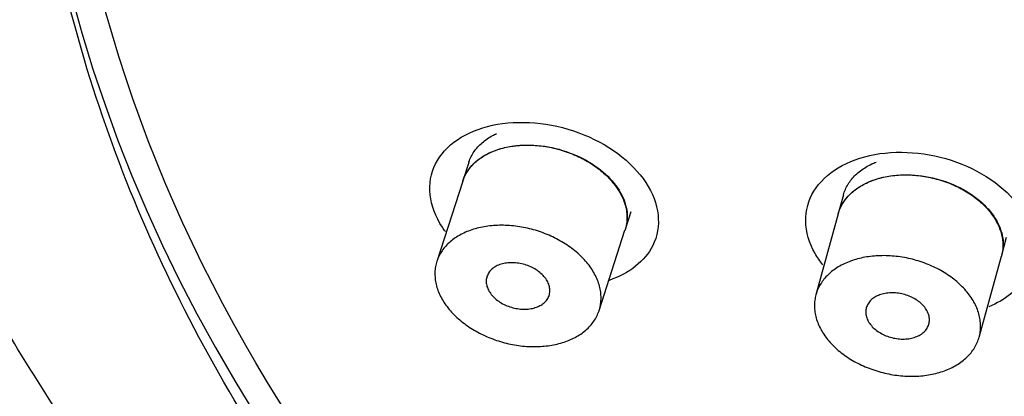
# Model space of a CAD drawing. Units: millimetres. Extents: x 0 to 594, y 0 to 421.
# Drawn here: x 150 to 153, y 139 to 140 of the extents above; entities that cross this region are included whole.
import ezdxf

# ---------------------------------------------------------------- set-up
doc = ezdxf.new("R2010")
doc.units = ezdxf.units.MM
for name, color, linetype in [('ANTICALCAREO_2-0', 7, 'Continuous'), ('CUERPO_REG._2-08', 7, 'Continuous'), ('Default', 7, 'Continuous')]:
    doc.layers.add(name, color=color, linetype=linetype)

# ---------------------------------------------------------------- blocks, each defined once
blk = doc.blocks.new('SE')
at = {"layer": 'ANTICALCAREO_2-0', "color": 7, "linetype": 'Continuous'}
for p, q in [((151.468, 139.4297), (151.446, 139.3614)), ((151.4457, 139.3604), (151.3507, 139.0658)), ((152.8424, 139.31), (152.8235, 139.2414)), ((152.0425, 139.1845), (152.0634, 139.2494)), ((152.8232, 139.2401), (152.7415, 138.9432)), ((151.9461, 138.8855), (152.041, 139.1801)), ((153.4234, 139.0891), (153.4413, 139.1543)), ((153.3404, 138.7875), (153.4221, 139.0844))]:
    blk.add_line(p, q, dxfattribs=at)
blk.add_ellipse((158.4609, 141.3593), major_axis=(-8.5086, -0.0815), ratio=0.7607, dxfattribs=at)
for points, knots in [([(151.3821, 139.1752), (151.3782, 139.1804), (151.3745, 139.1856), (151.3199, 139.2684), (151.3112, 139.3547), (151.3805, 139.4929), (151.4569, 139.5447), (151.5544, 139.5658)], [0.7414264, 0.7414264, 0.7414264, 0.7414264, 0.75, 0.75, 0.875, 0.875, 1, 1, 1, 1]), ([(151.5544, 139.5658), (151.652, 139.5869), (151.767, 139.577), (151.9753, 139.5002), (152.067, 139.4327), (152.1682, 139.2787), (152.1775, 139.1929), (152.1138, 139.0664), (152.0565, 139.0218), (151.9833, 138.9961)], [0, 0, 0, 0, 0.125, 0.125, 0.25, 0.25, 0.375, 0.375, 0.478032, 0.478032, 0.478032, 0.478032]), ([(151.4681, 139.43), (151.4682, 139.4303), (151.4705, 139.4374), (151.4761, 139.4508), (151.487, 139.4692), (151.5005, 139.4864), (151.5166, 139.5022), (151.535, 139.5163), (151.5528, 139.5271), (151.5646, 139.5329), (151.5693, 139.5351)], [0.8584009, 0.8584009, 0.8584009, 0.8584009, 0.8591397, 0.8748273, 0.8903995, 0.9060065, 0.9217202, 0.9373143, 0.9528872, 0.962413, 0.962413, 0.962413, 0.962413]), ([(151.4458, 139.3607), (151.4459, 139.361), (151.4482, 139.368), (151.4537, 139.3814), (151.4646, 139.3999), (151.4782, 139.4171), (151.4942, 139.4328), (151.5126, 139.447), (151.5332, 139.4594), (151.5557, 139.47), (151.58, 139.4788), (151.5973, 139.4833), (151.6061, 139.4852)], [0.8584009, 0.8584009, 0.8584009, 0.8584009, 0.8591397, 0.8748273, 0.8903995, 0.9060065, 0.9217202, 0.9373143, 0.9528872, 0.9685783, 0.9842841, 1, 1, 1, 1]), ([(151.446, 139.3615), (151.4464, 139.3626), (151.4467, 139.3637), (151.4471, 139.3648), (151.4548, 139.3867), (151.468, 139.4071), (151.4855, 139.4245), (151.5035, 139.4423), (151.5266, 139.4573), (151.5528, 139.4685), (151.5693, 139.4756), (151.5873, 139.4812), (151.6062, 139.4853)], [0.858442, 0.858442, 0.858442, 0.858442, 0.8610049, 0.8610049, 0.8610049, 0.9131535, 0.9131535, 0.9131535, 0.9665767, 0.9665767, 0.9665767, 1, 1, 1, 1]), ([(151.6061, 139.4852), (151.6149, 139.4871), (151.6329, 139.4902), (151.6609, 139.4928), (151.6897, 139.4934), (151.7191, 139.4919), (151.7487, 139.4882), (151.7782, 139.4826), (151.8075, 139.4749), (151.8364, 139.4652), (151.8643, 139.4536), (151.8912, 139.4403), (151.9167, 139.4253), (151.9407, 139.4087), (151.9627, 139.3907), (151.9827, 139.3715), (152.0003, 139.3513), (152.0154, 139.3302), (152.0279, 139.3086), (152.0375, 139.2865), (152.0442, 139.2643), (152.0479, 139.2421), (152.0486, 139.2203), (152.0463, 139.1994), (152.043, 139.1861), (152.0409, 139.1798)], [0, 0, 0, 0, 0.0156631, 0.0312173, 0.0468004, 0.0625074, 0.078105, 0.0936511, 0.1092868, 0.1249727, 0.1405274, 0.1560922, 0.171795, 0.1874069, 0.2029512, 0.2185849, 0.2342763, 0.2498375, 0.2654245, 0.2811393, 0.296736, 0.3123051, 0.3280008, 0.3436403, 0.3583175, 0.3583175, 0.3583175, 0.3583175]), ([(151.6062, 139.4853), (151.6375, 139.4921), (151.6719, 139.4946), (151.7068, 139.4927), (151.7416, 139.4907), (151.7778, 139.4843), (151.8122, 139.4738), (151.8463, 139.4633), (151.8797, 139.4486), (151.9095, 139.4308), (151.9384, 139.4135), (151.9647, 139.3927), (151.9859, 139.3701), (152.0066, 139.3483), (152.023, 139.3242), (152.0337, 139.2999), (152.0443, 139.2761), (152.0496, 139.2515), (152.0494, 139.2281), (152.0493, 139.2131), (152.0469, 139.1984), (152.0424, 139.1844)], [0, 0, 0, 0, 0.0558963, 0.0558963, 0.0558963, 0.1118192, 0.1118192, 0.1118192, 0.1672467, 0.1672467, 0.1672467, 0.2212863, 0.2212863, 0.2212863, 0.27379, 0.27379, 0.27379, 0.325346, 0.325346, 0.325346, 0.3582977, 0.3582977, 0.3582977, 0.3582977]), ([(152.7672, 139.0526), (152.7563, 139.0662), (152.7466, 139.0803), (152.694, 139.1724), (152.6933, 139.2569), (152.7753, 139.3909), (152.8568, 139.4401), (152.9575, 139.4585)], [0.7267833, 0.7267833, 0.7267833, 0.7267833, 0.75, 0.75, 0.875, 0.875, 1, 1, 1, 1]), ([(152.9575, 139.4585), (153.0583, 139.4769), (153.1744, 139.464), (153.3784, 139.3825), (153.4648, 139.3133), (153.5525, 139.1594), (153.554, 139.0754), (153.4838, 138.9614), (153.4355, 138.9239), (153.3753, 138.8992)], [0, 0, 0, 0, 0.125, 0.125, 0.25, 0.25, 0.375, 0.375, 0.4618283, 0.4618283, 0.4618283, 0.4618283]), ([(152.8424, 139.31), (152.8424, 139.31), (152.8443, 139.3169), (152.8491, 139.3304), (152.859, 139.3494), (152.8716, 139.3673), (152.8868, 139.3838), (152.9044, 139.3988), (152.9242, 139.4123), (152.9436, 139.4227), (152.9567, 139.4284), (152.9622, 139.4306)], [0.8435331, 0.8435331, 0.8435331, 0.8435331, 0.8436925, 0.8593463, 0.8749934, 0.8905402, 0.9061357, 0.9218265, 0.9373927, 0.9529462, 0.9636298, 0.9636298, 0.9636298, 0.9636298]), ([(152.8232, 139.2401), (152.8232, 139.2402), (152.8251, 139.2471), (152.8299, 139.2605), (152.8398, 139.2796), (152.8524, 139.2974), (152.8676, 139.3139), (152.8851, 139.329), (152.9049, 139.3424), (152.9267, 139.3541), (152.9504, 139.364), (152.9758, 139.3721), (152.9936, 139.3761), (153.0028, 139.3777)], [0.8435331, 0.8435331, 0.8435331, 0.8435331, 0.8436925, 0.8593463, 0.8749934, 0.8905402, 0.9061357, 0.9218265, 0.9373927, 0.9529462, 0.9686233, 0.984305, 1, 1, 1, 1]), ([(152.8236, 139.2415), (152.8254, 139.2482), (152.8277, 139.2547), (152.8305, 139.2611), (152.8399, 139.2828), (152.8549, 139.3029), (152.8743, 139.3199), (152.894, 139.3372), (152.9186, 139.3517), (152.9463, 139.3623), (152.9639, 139.369), (152.9829, 139.3743), (153.0028, 139.3779)], [0.8438404, 0.8438404, 0.8438404, 0.8438404, 0.85926, 0.85926, 0.85926, 0.9120631, 0.9120631, 0.9120631, 0.9659361, 0.9659361, 0.9659361, 1, 1, 1, 1]), ([(153.0028, 139.3779), (153.0347, 139.3837), (153.0695, 139.3854), (153.1042, 139.3827), (153.139, 139.38), (153.1747, 139.3728), (153.2084, 139.3618), (153.2417, 139.3509), (153.274, 139.3359), (153.3023, 139.3179), (153.33, 139.3004), (153.3547, 139.2796), (153.3743, 139.2572), (153.3935, 139.2353), (153.4083, 139.2114), (153.4173, 139.1874), (153.4263, 139.1636), (153.43, 139.1391), (153.4281, 139.116), (153.4274, 139.1069), (153.4258, 139.0979), (153.4234, 139.0892)], [0, 0, 0, 0, 0.0552486, 0.0552486, 0.0552486, 0.1105303, 0.1105303, 0.1105303, 0.1652486, 0.1652486, 0.1652486, 0.2187927, 0.2187927, 0.2187927, 0.2712394, 0.2712394, 0.2712394, 0.3231739, 0.3231739, 0.3231739, 0.3434898, 0.3434898, 0.3434898, 0.3434898]), ([(153.0028, 139.3777), (153.0118, 139.3794), (153.0304, 139.382), (153.059, 139.3839), (153.0883, 139.3837), (153.1179, 139.3814), (153.1476, 139.377), (153.1771, 139.3706), (153.2062, 139.3622), (153.2346, 139.3518), (153.2619, 139.3396), (153.2879, 139.3257), (153.3124, 139.3101), (153.3351, 139.293), (153.3557, 139.2747), (153.3741, 139.2552), (153.39, 139.2348), (153.3989, 139.2206), (153.4069, 139.2063), (153.4139, 139.1918), (153.4216, 139.1699), (153.4262, 139.1479), (153.428, 139.1261), (153.4267, 139.1048), (153.4239, 139.0911), (153.4221, 139.0844)], [0, 0, 0, 0, 0.0156639, 0.0312194, 0.0468074, 0.0625163, 0.0781092, 0.0936582, 0.1093084, 0.1249834, 0.1405356, 0.156114, 0.1718244, 0.1874211, 0.2029724, 0.2186365, 0.2343029, 0.24986, 0.2500464, 0.265648, 0.2813463, 0.2969154, 0.3124832, 0.3281799, 0.3434382, 0.3434382, 0.3434382, 0.3434382]), ([(151.5112, 139.1905), (151.52, 139.1925), (151.538, 139.1956), (151.566, 139.1982), (151.5948, 139.1988), (151.6241, 139.1972), (151.6537, 139.1936), (151.6833, 139.1879), (151.7126, 139.1802), (151.7414, 139.1706), (151.7694, 139.159), (151.7962, 139.1457), (151.8218, 139.1306), (151.8457, 139.114), (151.8678, 139.0961), (151.8877, 139.0769), (151.9054, 139.0567), (151.9205, 139.0356), (151.9329, 139.0139), (151.9425, 138.9919), (151.9492, 138.9696), (151.9529, 138.9475), (151.9536, 138.9257), (151.9513, 138.9044), (151.9461, 138.8838), (151.9379, 138.8642), (151.927, 138.8457), (151.9134, 138.8286), (151.8973, 138.8129), (151.8789, 138.7987), (151.8584, 138.7863), (151.8359, 138.7757), (151.8117, 138.767), (151.7859, 138.7603), (151.759, 138.7556), (151.731, 138.7529), (151.7022, 138.7523), (151.6728, 138.7538), (151.6433, 138.7574), (151.6137, 138.7631), (151.5843, 138.7708), (151.5556, 138.7804), (151.5276, 138.792), (151.5007, 138.8053), (151.4751, 138.8204), (151.4512, 138.8369), (151.4292, 138.8549), (151.4092, 138.8741), (151.3916, 138.8943), (151.3764, 138.9154), (151.364, 138.9371), (151.3543, 138.9591), (151.3476, 138.9813), (151.3439, 139.0035), (151.3431, 139.0253), (151.3454, 139.0466), (151.3506, 139.0672), (151.3588, 139.0868), (151.3697, 139.1053), (151.3832, 139.1225), (151.3993, 139.1382), (151.4177, 139.1523), (151.4382, 139.1647), (151.4608, 139.1754), (151.4851, 139.1841), (151.5023, 139.1886), (151.5112, 139.1905)], [0, 0, 0, 0, 0.015663, 0.031217, 0.0468, 0.062507, 0.078105, 0.093651, 0.109287, 0.124973, 0.140527, 0.156092, 0.171795, 0.187407, 0.202951, 0.218585, 0.234276, 0.249838, 0.265424, 0.281139, 0.296736, 0.312305, 0.328001, 0.34364, 0.359206, 0.374854, 0.390543, 0.406115, 0.421718, 0.43743, 0.453026, 0.468594, 0.484272, 0.499926, 0.515483, 0.53108, 0.546789, 0.562377, 0.577927, 0.593581, 0.609253, 0.624804, 0.640378, 0.656087, 0.671688, 0.687233, 0.702878, 0.718561, 0.734119, 0.74971, 0.765425, 0.781018, 0.796587, 0.812285, 0.827923, 0.843488, 0.85914, 0.874827, 0.8904, 0.906007, 0.92172, 0.937314, 0.952887, 0.968578, 0.984284, 1, 1, 1, 1]), ([(152.921, 139.0809), (152.9301, 139.0825), (152.9486, 139.0851), (152.9773, 139.087), (153.0065, 139.0868), (153.0362, 139.0845), (153.0659, 139.0801), (153.0954, 139.0737), (153.1245, 139.0653), (153.1529, 139.0549), (153.1802, 139.0427), (153.2062, 139.0288), (153.2307, 139.0132), (153.2534, 138.9962), (153.274, 138.9778), (153.2924, 138.9583), (153.3083, 138.9379), (153.3172, 138.9238), (153.3252, 138.9095), (153.3322, 138.8949), (153.3399, 138.873), (153.3445, 138.851), (153.3462, 138.8292), (153.345, 138.8078), (153.3407, 138.787), (153.3336, 138.767), (153.3237, 138.7479), (153.311, 138.7301), (153.2958, 138.7135), (153.2783, 138.6985), (153.2584, 138.685), (153.2366, 138.6733), (153.213, 138.6634), (153.1877, 138.6555), (153.1611, 138.6495), (153.1334, 138.6455), (153.1047, 138.6436), (153.0754, 138.6437), (153.0458, 138.646), (153.0161, 138.6504), (152.9866, 138.6568), (152.9575, 138.6652), (152.9292, 138.6756), (152.9018, 138.6878), (152.8758, 138.7017), (152.8513, 138.7173), (152.8286, 138.7343), (152.808, 138.7527), (152.7896, 138.7722), (152.7737, 138.7925), (152.7647, 138.8067), (152.7567, 138.8211), (152.7496, 138.8357), (152.742, 138.8576), (152.7373, 138.8796), (152.7356, 138.9014), (152.7369, 138.9228), (152.7411, 138.9436), (152.7482, 138.9636), (152.7581, 138.9827), (152.7707, 139.0005), (152.7859, 139.017), (152.8034, 139.0321), (152.8232, 139.0455), (152.845, 139.0573), (152.8687, 139.0672), (152.8941, 139.0752), (152.9119, 139.0792), (152.921, 139.0809)], [0, 0, 0, 0, 0.015664, 0.031219, 0.046807, 0.062516, 0.078109, 0.093658, 0.109308, 0.124983, 0.140536, 0.156114, 0.171824, 0.187421, 0.202972, 0.218637, 0.234303, 0.24986, 0.250046, 0.265648, 0.281346, 0.296915, 0.312483, 0.32818, 0.343786, 0.359339, 0.374993, 0.390652, 0.406206, 0.421801, 0.437499, 0.453076, 0.468629, 0.4843, 0.499935, 0.515489, 0.531089, 0.546798, 0.56238, 0.577933, 0.593599, 0.609259, 0.624808, 0.640396, 0.656108, 0.671696, 0.687249, 0.702924, 0.71858, 0.734135, 0.749748, 0.750046, 0.765736, 0.781295, 0.796858, 0.81255, 0.828145, 0.843693, 0.859346, 0.874993, 0.89054, 0.906136, 0.921827, 0.937393, 0.952946, 0.968623, 0.984305, 1, 1, 1, 1]), ([(151.596, 139.058), (151.6028, 139.0594), (151.6169, 139.0613), (151.6393, 139.0609), (151.6621, 139.0574), (151.6844, 139.0507), (151.7056, 139.0411), (151.7246, 139.0289), (151.7408, 139.0146), (151.7534, 138.9987), (151.7619, 138.9818), (151.7659, 138.9647), (151.7653, 138.9481), (151.7601, 138.9327), (151.7507, 138.9189), (151.7374, 138.9075), (151.7208, 138.8986), (151.7016, 138.8927), (151.6804, 138.8898), (151.658, 138.8902), (151.6352, 138.8937), (151.6128, 138.9004), (151.5917, 138.91), (151.5726, 138.9222), (151.5565, 138.9365), (151.5438, 138.9524), (151.5353, 138.9692), (151.5313, 138.9863), (151.5319, 139.003), (151.5371, 139.0184), (151.5465, 139.0322), (151.5598, 139.0437), (151.5764, 139.0525), (151.5893, 139.0565), (151.596, 139.058)], [0, 0, 0, 0, 0.03122, 0.062514, 0.09366, 0.124983, 0.156103, 0.187417, 0.218594, 0.249843, 0.281141, 0.312304, 0.343636, 0.374849, 0.40611, 0.437425, 0.468591, 0.499926, 0.531084, 0.562383, 0.593591, 0.624814, 0.656098, 0.687243, 0.718569, 0.749714, 0.781019, 0.812283, 0.843484, 0.874822, 0.906001, 0.93731, 0.968576, 1, 1, 1, 1]), ([(152.9952, 138.948), (153.0021, 138.9492), (153.0166, 138.9507), (153.0393, 138.9498), (153.0621, 138.9456), (153.0842, 138.9384), (153.1048, 138.9283), (153.1229, 138.9157), (153.138, 138.9012), (153.1455, 138.8905), (153.1516, 138.8795), (153.1563, 138.8683), (153.1587, 138.8514), (153.1566, 138.8351), (153.15, 138.8201), (153.1393, 138.8069), (153.1249, 138.7959), (153.1074, 138.7876), (153.0874, 138.7822), (153.0657, 138.7799), (153.043, 138.7809), (153.0202, 138.785), (152.998, 138.7923), (152.9775, 138.8023), (152.9593, 138.8149), (152.9443, 138.8294), (152.9367, 138.8402), (152.9306, 138.8511), (152.9259, 138.8624), (152.9235, 138.8792), (152.9256, 138.8955), (152.9322, 138.9105), (152.9429, 138.9238), (152.9573, 138.9348), (152.9748, 138.9431), (152.9882, 138.9467), (152.9952, 138.948)], [0, 0, 0, 0, 0.031222, 0.062521, 0.093664, 0.12499, 0.156121, 0.187426, 0.218641, 0.249861, 0.250018, 0.281325, 0.312462, 0.343766, 0.374975, 0.406192, 0.437489, 0.468625, 0.499936, 0.531092, 0.562385, 0.593606, 0.624815, 0.656114, 0.687254, 0.718582, 0.749748, 0.750018, 0.781272, 0.812529, 0.843673, 0.874976, 0.906122, 0.937383, 0.968619, 1, 1, 1, 1])]:
    blk.add_open_spline(points, degree=3, knots=knots, dxfattribs=at)
at = {"layer": 'CUERPO_REG._2-08', "color": 7, "linetype": 'Continuous'}
blk.add_ellipse((158.4609, 141.3593), major_axis=(8.6162, 0.0825), ratio=0.7607, start_param=3.141593, end_param=4.465435, dxfattribs=at)
for points, knots in [([(155.1558, 131.5936), (155.1289, 132.0301), (155.1287, 132.4524), (155.0103, 133.0836), (154.9513, 133.2938), (154.7963, 133.7013), (154.7001, 133.8968), (154.527, 134.1579), (154.4645, 134.238), (154.3292, 134.3958), (154.2571, 134.4754), (154.0272, 134.7147), (153.8558, 134.8739), (153.2808, 135.3322), (152.8083, 135.6148), (151.9222, 136.2203), (151.5151, 136.5502), (150.808, 137.2866), (150.5177, 137.6992), (150.0937, 138.3124), (149.9519, 138.5163), (149.6967, 138.9345), (149.5821, 139.1514), (149.3418, 139.8187), (149.3435, 140.2718), (149.3789, 141.1802), (149.3919, 141.6373), (149.5449, 142.5311), (149.6944, 142.9666), (150.0917, 143.8223), (150.3462, 144.2367), (150.9484, 145.0124), (151.2977, 145.3787), (152.0967, 146.0615), (152.5334, 146.3658), (153.2417, 146.7737), (153.4867, 146.9017), (153.995, 147.1421), (154.2592, 147.2549), (154.7947, 147.4553), (155.0675, 147.5436), (155.6228, 147.6961), (155.9054, 147.7591), (156.4788, 147.8818), (156.7705, 147.942), (157.3594, 148.0586), (157.6541, 148.1097), (157.9499, 148.1529)], [0, 0, 0, 0, 0.0625, 0.0625, 0.09375, 0.09375, 0.125, 0.125, 0.140625, 0.140625, 0.15625, 0.15625, 0.1875, 0.1875, 0.25, 0.25, 0.3125, 0.3125, 0.375, 0.375, 0.40625, 0.40625, 0.4375, 0.4375, 0.5, 0.5, 0.5625, 0.5625, 0.625, 0.625, 0.6875, 0.6875, 0.75, 0.75, 0.8125, 0.8125, 0.84375, 0.84375, 0.875, 0.875, 0.90625, 0.90625, 0.9375, 0.9375, 0.96875, 0.96875, 1, 1, 1, 1]), ([(156.4156, 134.9836), (155.9299, 135.0289), (155.4587, 135.1248), (154.5464, 135.3995), (154.1017, 135.5802), (153.2692, 135.9983), (152.8802, 136.2348), (152.1567, 136.7606), (151.8214, 137.052), (151.2304, 137.6658), (150.9711, 137.99), (150.5256, 138.6716), (150.3402, 139.0303), (150.0579, 139.757), (149.9585, 140.1284), (149.8443, 140.8864), (149.8308, 141.2721), (149.8905, 142.0292), (149.9629, 142.4044), (150.1945, 143.1477), (150.354, 143.5134), (150.7482, 144.2102), (150.9839, 144.5449), (151.5344, 145.1867), (151.8469, 145.4899), (152.5283, 146.044), (152.8993, 146.2971), (153.7039, 146.7589), (154.1311, 146.9648), (155.018, 147.3166), (155.4801, 147.4606), (156.2023, 147.6292), (156.4464, 147.6792), (156.9367, 147.7744), (157.1834, 147.8203), (157.4319, 147.863)], [0, 0, 0, 0, 0.0625, 0.0625, 0.125, 0.125, 0.1875, 0.1875, 0.25, 0.25, 0.3125, 0.3125, 0.375, 0.375, 0.4375, 0.4375, 0.5, 0.5, 0.5625, 0.5625, 0.625, 0.625, 0.6875, 0.6875, 0.75, 0.75, 0.8125, 0.8125, 0.875, 0.875, 0.9375, 0.9375, 0.96875, 0.96875, 1, 1, 1, 1])]:
    blk.add_open_spline(points, degree=3, knots=knots, dxfattribs=at)

msp = doc.modelspace()

# ---------------------------------------------------------------- block references
at = {"layer": 'Default'}
msp.add_blockref('SE', (0, 0), dxfattribs=at)

doc.saveas('drawing.dxf')
